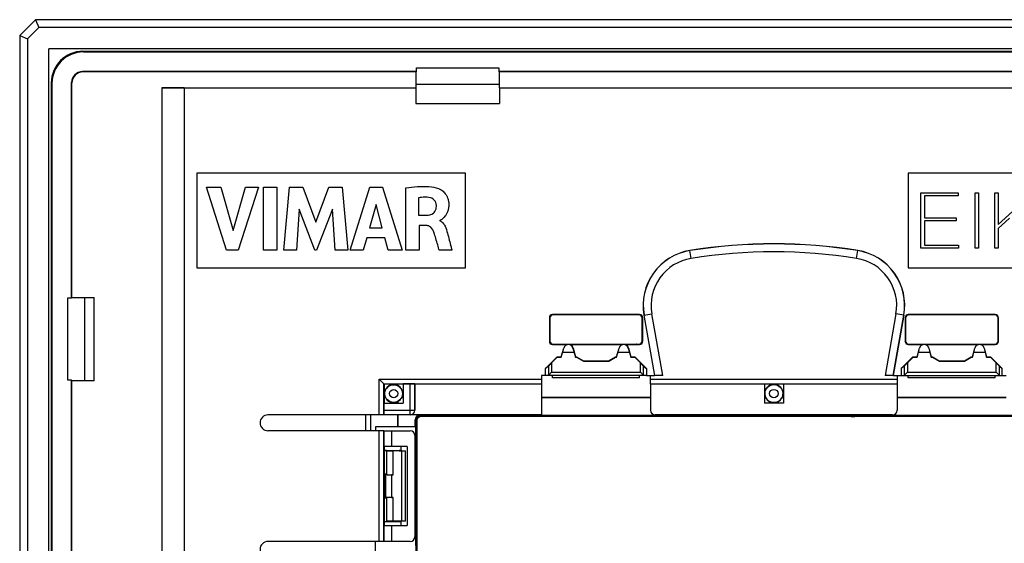
# Model space of a CAD drawing. Units: millimetres. Extents: x -48 to 48, y -83 to 83.
# Drawn here: x -48 to 15, y 50 to 83 of the extents above; entities that cross this region are included whole.
import ezdxf

# ---------------------------------------------------------------- set-up
doc = ezdxf.new("R2010")
doc.units = ezdxf.units.MM
doc.header["$LTSCALE"] = 16.335
doc.layers.get('0').update_dxf_attribs({"linetype": 'CONTINUOUS'})
for name, color, linetype in [('ASSI', 7, 'CONTINUOUS'), ('CURVE', 7, 'CONTINUOUS'), ('DRAFT', 7, 'CONTINUOUS'), ('RACCORDO', 7, 'CONTINUOUS'), ('SMUSSO', 7, 'CONTINUOUS')]:
    doc.layers.add(name, color=color, linetype=linetype)

msp = doc.modelspace()

# ---------------------------------------------------------------- linework, layer by layer
at = {"color": 7, "linetype": 'CONTINUOUS'}
for p, q in [((45.85, 81.35), (-45.85, 81.35)), ((-37.3, 78.883), (-37.3, -13.921)), ((-36.5, 73.5), (-36.5, 67.5)), ((-19.5, 73.5), (-36.5, 73.5)), ((-19.5, 67.5), (-19.5, 73.5)), ((8.5, 73.5), (8.5, 67.5)), ((36.5, 73.5), (8.5, 73.5)), ((-34.61, 68.613), (-35.878, 72.612)), ((-35.878, 72.612), (-34.971, 72.612)), ((-34.971, 72.612), (-34.209, 69.859)), ((-34.209, 69.859), (-33.423, 72.612)), ((-32.589, 72.612), (-33.875, 68.613)), ((-33.423, 72.612), (-32.589, 72.612)), ((-32.279, 68.613), (-32.279, 72.612)), ((-32.279, 72.612), (-31.444, 72.612)), ((-31.444, 72.612), (-31.444, 68.613)), ((-30.995, 68.613), (-30.634, 72.612)), ((-30.634, 72.612), (-29.8, 72.612)), ((-29.8, 72.612), (-28.974, 70.392)), ((-28.974, 70.392), (-28.139, 72.612)), ((-28.139, 72.612), (-27.313, 72.612)), ((-27.313, 72.612), (-26.939, 68.613)), ((-26.808, 68.613), (-25.553, 72.612)), ((-25.553, 72.612), (-24.746, 72.612)), ((-24.746, 72.612), (-23.518, 68.613)), ((-23.273, 68.613), (-23.273, 72.565)), ((9.302, 68.747), (9.302, 72.253)), ((9.302, 72.253), (11.659, 72.253)), ((11.659, 72.253), (11.659, 72.067)), ((12.727, 68.747), (12.727, 72.253)), ((12.727, 72.253), (12.943, 72.253)), ((12.943, 72.253), (12.943, 68.747)), ((13.967, 68.747), (13.967, 72.253)), ((13.967, 72.253), (14.183, 72.253)), ((14.183, 70.235), (16.388, 72.253)), ((14.183, 72.253), (14.183, 70.235)), ((-22.469, 71.931), (-22.469, 70.833)), ((9.518, 72.067), (9.518, 70.662)), ((11.659, 72.067), (9.518, 72.067)), ((-30.016, 71.224), (-30.196, 68.613)), ((-29.037, 68.613), (-30.016, 71.224)), ((-27.927, 71.213), (-28.92, 68.613)), ((-27.756, 68.613), (-27.927, 71.213)), ((-25.165, 71.513), (-25.581, 70.029)), ((-24.781, 70.029), (-25.165, 71.513)), ((-22.469, 70.833), (-21.992, 70.833)), ((-21.127, 70.503), (-21.127, 70.48)), ((9.518, 70.662), (11.532, 70.662)), ((9.518, 70.475), (9.518, 68.933)), ((11.532, 70.475), (9.518, 70.475)), ((11.532, 70.662), (11.532, 70.475)), ((14.91, 70.647), (14.183, 69.984)), ((-25.581, 70.029), (-24.781, 70.029)), ((-22.442, 70.178), (-22.442, 68.613)), ((-21.994, 70.178), (-22.442, 70.178)), ((14.183, 69.984), (14.183, 68.747)), ((-25.752, 69.411), (-25.982, 68.613)), ((-24.615, 69.411), (-25.752, 69.411)), ((-24.398, 68.613), (-24.615, 69.411)), ((-33.875, 68.613), (-34.61, 68.613)), ((-31.444, 68.613), (-32.279, 68.613)), ((-30.196, 68.613), (-30.995, 68.613)), ((-28.92, 68.613), (-29.037, 68.613)), ((-26.939, 68.613), (-27.756, 68.613)), ((-25.982, 68.613), (-26.808, 68.613)), ((-23.518, 68.613), (-24.398, 68.613)), ((-22.442, 68.613), (-23.273, 68.613)), ((-20.36, 68.613), (-21.163, 68.613)), ((11.684, 68.747), (9.302, 68.747)), ((9.518, 68.933), (11.684, 68.933)), ((11.684, 68.933), (11.684, 68.747)), ((12.943, 68.747), (12.727, 68.747)), ((14.183, 68.747), (13.967, 68.747)), ((-36.5, 67.5), (-19.5, 67.5)), ((8.5, 67.5), (36.5, 67.5)), ((-14.2, 64.35), (-14.2, 62.85)), ((-14.176, 64.326), (-14.176, 62.874)), ((-8.5, 64.55), (-14, 64.55)), ((-9.008, 64.526), (-13.976, 64.526)), ((-9.008, 64.523), (-9.008, 64.526)), ((-8.527, 64.523), (-9.008, 64.523)), ((-8.327, 62.877), (-8.327, 64.323)), ((-8.3, 62.85), (-8.3, 64.35)), ((8.3, 64.35), (8.3, 62.85)), ((8.327, 64.323), (8.327, 62.877)), ((14, 64.55), (8.5, 64.55)), ((9.008, 64.523), (8.527, 64.523)), ((9.008, 64.523), (9.008, 64.526)), ((13.976, 64.526), (9.008, 64.526)), ((14.176, 62.874), (14.176, 64.326)), ((14.2, 62.85), (14.2, 64.35)), ((-14, 62.65), (-13.063, 62.65)), ((-13.976, 62.674), (-8.679, 62.674)), ((-12.937, 62.65), (-9.563, 62.65)), ((-9.437, 62.65), (-8.5, 62.65)), ((-8.679, 62.674), (-8.681, 62.677)), ((-8.681, 62.677), (-8.527, 62.677)), ((8.5, 62.65), (9.437, 62.65)), ((8.527, 62.677), (8.681, 62.677)), ((8.679, 62.674), (8.681, 62.677)), ((8.679, 62.674), (13.976, 62.674)), ((9.563, 62.65), (12.937, 62.65)), ((13.063, 62.65), (14, 62.65)), ((-24.671, 60.171), (-24.971, 60.471)), ((-14.7, 60.7), (-14.7, 60.15)), ((-7.8, 60.15), (-7.8, 60.7)), ((7.8, 60.7), (7.8, 60.15)), ((-24.65, 60.15), (-24.671, 60.171)), ((-23.012, 60.167), (-23.45, 60.167)), ((-22.712, 60.162), (-22.7, 60.15)), ((-24.667, 58.95), (-24.667, 58.5)), ((0.6, 58.95), (-0.6, 58.95)), ((-23, 58.2), (-32, 58.2)), ((-25.2, 57.45), (-25.2, 57.2)), ((-24.663, 57.2), (-32, 57.2)), ((-23.6, 56.2), (-23.6, 55.931)), ((-23.2, 56.2), (-23.2, 51.2)), ((-23.6, 51.469), (-23.6, 51.2)), ((-24.663, 50.2), (-32, 50.2)), ((-25.2, 43.556), (-25.2, 50.2))]:
    msp.add_line(p, q, dxfattribs=at)
at = {"color": 253, "linetype": 'CONTINUOUS'}
for p, q in [((-14.2, 64.35), (-14.176, 64.326)), ((-14, 64.55), (-13.976, 64.526)), ((-8.5, 64.55), (-8.527, 64.523)), ((-8.3, 64.35), (-8.327, 64.323)), ((8.3, 64.35), (8.327, 64.323)), ((8.5, 64.55), (8.527, 64.523)), ((14, 64.55), (13.976, 64.526)), ((14.2, 64.35), (14.176, 64.326)), ((-14.2, 62.85), (-14.176, 62.874)), ((-14, 62.65), (-13.976, 62.674)), ((-8.5, 62.65), (-8.527, 62.677)), ((-8.3, 62.85), (-8.327, 62.877)), ((8.3, 62.85), (8.327, 62.877)), ((8.5, 62.65), (8.527, 62.677)), ((14, 62.65), (13.976, 62.674)), ((14.2, 62.85), (14.176, 62.874)), ((-24.971, 58.2), (-24.971, 60.471)), ((-24.971, 60.471), (-14.7, 60.471)), ((-7.8, 60.46), (7.8, 60.46)), ((-24.671, 58.2), (-24.671, 60.171)), ((-24.671, 60.171), (-14.7, 60.171)), ((-23.012, 58.2), (-23.012, 60.167)), ((-22.712, 58.5), (-22.712, 60.162)), ((-7.8, 60.16), (7.8, 60.16)), ((-24.667, 58.5), (-22.7, 58.5)), ((-24.971, 50.2), (-24.971, 57.2)), ((-24.671, 50.2), (-24.671, 57.2))]:
    msp.add_line(p, q, dxfattribs=at)
at = {"color": 7, "linetype": 'CONTINUOUS'}
for centre in [(-13, 62.35), (-9.5, 62.35), (9.5, 62.35), (13, 62.35)]:
    msp.add_arc(centre, 0.306, 15, 165, dxfattribs=at)
at = {"color": 253, "linetype": 'CONTINUOUS'}
msp.add_arc((-23.012, 58.5), 0.3, 270.00467, 0.00467, dxfattribs=at)
at = {"color": 7, "linetype": 'CONTINUOUS'}
for centre, major_axis, ratio, start_param, end_param in [((-14, 64.35), (0.141, -0.141), 0.999695, 2.356347, 3.926839), ((-13.976, 64.326), (-0.141, 0.141), 0.999695, -0.785246, 0.785246), ((-8.527, 64.323), (-0.141, -0.141), 0.999695, 2.356347, 3.926839), ((-8.5, 64.35), (0.141, 0.141), 0.999695, -0.785246, 0.785246), ((8.5, 64.35), (0.141, -0.141), 0.999695, 2.356347, 3.926839), ((8.527, 64.323), (0.141, -0.141), 0.999695, 2.356347, 3.926839), ((13.976, 64.326), (0.141, 0.141), 0.999695, -0.785246, 0.785246), ((14, 64.35), (0.141, 0.141), 0.999695, -0.785246, 0.785246), ((-14, 62.85), (0.141, 0.141), 0.999695, 2.356347, 3.926839), ((-13.976, 62.874), (-0.141, -0.141), 0.999695, -0.785246, 0.785246), ((-8.527, 62.877), (-0.141, 0.141), 0.999695, 2.356347, 3.926839), ((-8.5, 62.85), (0.141, -0.141), 0.999695, -0.785246, 0.785246), ((8.5, 62.85), (0.141, 0.141), 0.999695, 2.356347, 3.926839), ((8.527, 62.877), (0.141, 0.141), 0.999695, 2.356347, 3.926839), ((13.976, 62.874), (0.141, -0.141), 0.999695, -0.785246, 0.785246), ((14, 62.85), (0.141, -0.141), 0.999695, -0.785246, 0.785246), ((-23.012, 60.162), (0.3, 0), 0.017455, 0.017453, 1.570796), ((-24.662, 58.5), (0, 0.3), 0.017455, -4.712389, -3.141593)]:
    msp.add_ellipse(centre, major_axis=major_axis, ratio=ratio, start_param=start_param, end_param=end_param, dxfattribs=at)
for points, knots in [([(-23.273, 72.565), (-22.792, 72.636), (-22.097, 72.706), (-21.405, 72.593), (-21.213, 72.523)], [0, 0, 0, 0, 0.704258, 1, 1, 1, 1]), ([(-21.213, 72.523), (-21.151, 72.501), (-21.011, 72.424), (-20.851, 72.283), (-20.73, 72.122), (-20.648, 71.967), (-20.599, 71.819), (-20.574, 71.688), (-20.562, 71.573), (-20.559, 71.449), (-20.572, 71.287), (-20.613, 71.106), (-20.695, 70.919), (-20.818, 70.735), (-20.951, 70.602), (-21.069, 70.528), (-21.111, 70.505), (-21.127, 70.503)], [0, 0, 0, 0, 0.079849, 0.189396, 0.252996, 0.32236, 0.398464, 0.439619, 0.483204, 0.53723, 0.587521, 0.678664, 0.759543, 0.831274, 0.943894, 0.980602, 1, 1, 1, 1]), ([(-21.815, 71.954), (-21.974, 71.973), (-22.195, 71.973), (-22.411, 71.941), (-22.469, 71.931)], [0, 0, 0, 0, 0.729605, 1, 1, 1, 1]), ([(-21.344, 71.454), (-21.346, 71.577), (-21.446, 71.832), (-21.693, 71.94), (-21.815, 71.954)], [0, 0, 0, 0, 0.498649, 1, 1, 1, 1]), ([(-21.992, 70.833), (-21.833, 70.836), (-21.573, 70.888), (-21.364, 71.172), (-21.342, 71.356), (-21.344, 71.454)], [0, 0, 0, 0, 0.472406, 0.707079, 1, 1, 1, 1]), ([(-21.127, 70.48), (-21.053, 70.45), (-20.917, 70.351), (-20.749, 70.078), (-20.687, 69.846), (-20.646, 69.695)], [0, 0, 0, 0, 0.252063, 0.506097, 1, 1, 1, 1]), ([(-21.528, 69.825), (-21.575, 69.949), (-21.712, 70.134), (-21.921, 70.178), (-21.994, 70.178)], [0, 0, 0, 0, 0.644086, 1, 1, 1, 1]), ([(-21.163, 68.613), (-21.179, 68.667), (-21.231, 68.846), (-21.322, 69.161), (-21.428, 69.511), (-21.495, 69.738), (-21.528, 69.825)], [0, 0, 0, 0, 0.134265, 0.441365, 0.777767, 1, 1, 1, 1]), ([(-20.646, 69.695), (-20.567, 69.406), (-20.474, 69.045), (-20.38, 68.684), (-20.36, 68.613)], [0, 0, 0, 0, 0.801986, 1, 1, 1, 1])]:
    msp.add_open_spline(points, degree=3, knots=knots, dxfattribs=at)
at = {"layer": 'ASSI', "color": 7, "linetype": 'CONTINUOUS'}
for p, q in [((-13.445, 61.872), (-13.296, 62.429)), ((-13.445, 61.85), (-13.29, 62.428)), ((-12.71, 62.428), (-12.555, 61.85)), ((-12.704, 62.429), (-12.555, 61.872)), ((-9.945, 61.872), (-9.796, 62.429)), ((-9.945, 61.85), (-9.79, 62.428)), ((-9.21, 62.428), (-9.136, 62.15)), ((-9.204, 62.429), (-9.055, 61.872)), ((9.055, 61.872), (9.204, 62.429)), ((9.055, 61.85), (9.21, 62.428)), ((9.79, 62.428), (9.945, 61.85)), ((9.796, 62.429), (9.945, 61.872)), ((12.555, 61.872), (12.704, 62.429)), ((12.555, 61.85), (12.71, 62.428)), ((13.29, 62.428), (13.445, 61.85)), ((13.296, 62.429), (13.445, 61.872)), ((-14.444, 61.137), (-13.709, 61.872)), ((-14.06, 61.49), (-13.7, 61.85)), ((-13.7, 61.85), (-13.709, 61.872)), ((-13.709, 61.872), (-13.445, 61.872)), ((-13.7, 61.85), (-13.445, 61.85)), ((-13.445, 61.85), (-13.445, 61.872)), ((-12.636, 62.15), (-13.364, 62.15)), ((-12.555, 61.85), (-12.555, 61.872)), ((-12.555, 61.872), (-12.477, 61.872)), ((-12.555, 61.85), (-12.483, 61.85)), ((-12.483, 61.85), (-12.477, 61.872)), ((-12.483, 61.85), (-12.05, 61.6)), ((-12.477, 61.872), (-12.044, 61.622)), ((-10.456, 61.622), (-10.023, 61.872)), ((-10.45, 61.6), (-10.017, 61.85)), ((-10.017, 61.85), (-10.023, 61.872)), ((-10.023, 61.872), (-9.945, 61.872)), ((-10.017, 61.85), (-9.945, 61.85)), ((-9.945, 61.85), (-9.945, 61.872)), ((-9.136, 62.15), (-9.864, 62.15)), ((-9.136, 62.15), (-9.055, 61.85)), ((-9.055, 61.85), (-9.055, 61.872)), ((-9.055, 61.872), (-8.791, 61.872)), ((-9.055, 61.85), (-8.8, 61.85)), ((-8.8, 61.85), (-8.791, 61.872)), ((-8.8, 61.85), (-8.44, 61.49)), ((-8.791, 61.872), (-8.056, 61.137)), ((8.056, 61.137), (8.791, 61.872)), ((8.44, 61.49), (8.8, 61.85)), ((8.8, 61.85), (8.791, 61.872)), ((8.791, 61.872), (9.055, 61.872)), ((8.8, 61.85), (9.055, 61.85)), ((9.055, 61.85), (9.055, 61.872)), ((9.864, 62.15), (9.136, 62.15)), ((9.945, 61.85), (9.945, 61.872)), ((9.945, 61.872), (10.023, 61.872)), ((9.945, 61.85), (10.017, 61.85)), ((10.017, 61.85), (10.023, 61.872)), ((10.017, 61.85), (10.45, 61.6)), ((10.023, 61.872), (10.456, 61.622)), ((12.044, 61.622), (12.477, 61.872)), ((12.05, 61.6), (12.483, 61.85)), ((12.483, 61.85), (12.477, 61.872)), ((12.477, 61.872), (12.555, 61.872)), ((12.483, 61.85), (12.555, 61.85)), ((12.555, 61.85), (12.555, 61.872)), ((13.364, 62.15), (12.636, 62.15)), ((13.445, 61.85), (13.445, 61.872)), ((13.445, 61.872), (13.709, 61.872)), ((13.445, 61.85), (13.7, 61.85)), ((13.7, 61.85), (13.709, 61.872)), ((13.7, 61.85), (14.06, 61.49)), ((13.709, 61.872), (14.444, 61.137)), ((-14.26, 61.292), (-14.444, 61.137)), ((-14.444, 60.7), (-14.444, 61.137)), ((-12.05, 61.6), (-12.044, 61.622)), ((-12.05, 61.6), (-10.45, 61.6)), ((-12.044, 61.622), (-10.456, 61.622)), ((-10.45, 61.6), (-10.456, 61.622)), ((-8.24, 61.292), (-8.056, 61.137)), ((-8.056, 61.137), (-8.056, 60.7)), ((8.24, 61.292), (8.056, 61.137)), ((8.056, 61.137), (8.056, 60.7)), ((10.45, 61.6), (10.456, 61.622)), ((10.45, 61.6), (12.05, 61.6)), ((10.456, 61.622), (12.044, 61.622)), ((12.05, 61.6), (12.044, 61.622)), ((14.26, 61.292), (14.444, 61.137)), ((14.444, 60.7), (14.444, 61.137)), ((-8.056, 60.7), (-14.7, 60.7)), ((-14.06, 60.9), (-14.26, 60.7)), ((-14, 60.55), (-14, 60.7)), ((-8.5, 60.55), (-14, 60.55)), ((-8.5, 60.55), (-8.5, 60.7)), ((-8.24, 60.7), (-8.44, 60.9)), ((8.056, 60.7), (14.7, 60.7)), ((8.44, 60.9), (8.24, 60.7)), ((8.5, 60.55), (8.5, 60.7)), ((14, 60.55), (8.5, 60.55)), ((14, 60.55), (14, 60.7)), ((14.26, 60.7), (14.06, 60.9))]:
    msp.add_line(p, q, dxfattribs=at)
at = {"layer": 'ASSI', "color": 253, "linetype": 'CONTINUOUS'}
for p, q in [((-13.29, 62.428), (-13.296, 62.429)), ((-12.71, 62.428), (-12.704, 62.429)), ((-9.79, 62.428), (-9.796, 62.429)), ((-9.21, 62.428), (-9.204, 62.429)), ((9.21, 62.428), (9.204, 62.429)), ((9.79, 62.428), (9.796, 62.429)), ((12.71, 62.428), (12.704, 62.429)), ((13.29, 62.428), (13.296, 62.429)), ((-14.26, 61.292), (-14.26, 60.7)), ((-14.06, 61.49), (-14.06, 60.9)), ((-8.44, 60.9), (-8.44, 61.49)), ((-8.24, 60.7), (-8.24, 61.292)), ((8.24, 61.292), (8.24, 60.7)), ((8.44, 61.49), (8.44, 60.9)), ((14.06, 60.9), (14.06, 61.49)), ((14.26, 60.7), (14.26, 61.292)), ((-14.06, 60.9), (-8.44, 60.9)), ((8.44, 60.9), (14.06, 60.9))]:
    msp.add_line(p, q, dxfattribs=at)
at = {"layer": 'ASSI', "color": 7, "linetype": 'CONTINUOUS'}
for centre, major_axis, ratio, start_param, end_param in [((-13, 62.351), (0, 0.3), 0.999998, -1.310683, 1.310683), ((-9.5, 62.351), (0, 0.3), 0.999998, -1.310683, 1.310683), ((9.5, 62.351), (0, 0.3), 0.999998, -1.310683, 1.310683), ((13, 62.351), (0, 0.3), 0.999998, -1.310683, 1.310683), ((-14.06, 61.491), (0.2, 0.2), 0.004114, -3.093347, -1.57491), ((-8.44, 61.491), (-0.2, 0.2), 0.004114, -4.708275, -3.189839), ((8.44, 61.491), (0.2, 0.2), 0.004114, -3.093347, -1.57491), ((14.06, 61.491), (-0.2, 0.2), 0.004114, -4.708275, -3.189839), ((-14.26, 60.9), (0, 0.2), 0.052408, -3.141593, -3.089233), ((-8.24, 60.9), (0, 0.2), 0.052408, -3.193953, -3.141593), ((8.24, 60.9), (0, 0.2), 0.052408, -3.141593, -3.089233), ((14.26, 60.9), (0, 0.2), 0.052408, -3.193953, -3.141593)]:
    msp.add_ellipse(centre, major_axis=major_axis, ratio=ratio, start_param=start_param, end_param=end_param, dxfattribs=at)
at = {"layer": 'CURVE', "color": 7, "linetype": 'CONTINUOUS'}
msp.add_arc((5, 59.1), 1, 244.17794, 295.82206, dxfattribs=at)
at = {"layer": 'DRAFT', "color": 7, "linetype": 'CONTINUOUS'}
for p, q in [((-22.633, 79.9), (-22.61, 79.923)), ((-22.633, 78.9), (-22.633, 79.9)), ((-22.61, 79.923), (-22.61, 80.16)), ((-22.61, 80.16), (-17.39, 80.16)), ((-17.39, 80.16), (-17.39, 79.923)), ((-17.367, 79.9), (-17.39, 79.923)), ((17.39, 79.923), (-17.39, 79.923)), ((-17.367, 79.9), (-17.367, 78.9)), ((17.367, 79.9), (-17.367, 79.9)), ((-17.367, 79.097), (-22.633, 79.097)), ((-38.714, 78.9), (-22.633, 78.9)), ((-37.3, 78.883), (-22.65, 78.883)), ((-22.65, 78.883), (-22.633, 78.9)), ((-22.65, 78.883), (-22.65, 77.9)), ((-17.35, 78.883), (-17.367, 78.9)), ((-17.367, 78.9), (17.367, 78.9)), ((-17.35, 78.883), (-17.35, 77.9)), ((-17.35, 78.883), (17.35, 78.883)), ((-22.65, 77.9), (-17.35, 77.9)), ((-44.66, 60.39), (-44.66, 65.61)), ((-44.66, 65.61), (-44.423, 65.61)), ((-44.4, 65.633), (-44.423, 65.61)), ((-44.4, 65.633), (-43, 65.633)), ((-43.597, 65.633), (-43.597, 60.367)), ((-43, 60.367), (-43, 65.633)), ((-8.219, 64.51), (-7.547, 60.7)), ((7.547, 60.7), (8.219, 64.51)), ((-8.056, 60.7), (-7.547, 60.7)), ((7.547, 60.7), (8.056, 60.7)), ((-44.423, 60.39), (-44.66, 60.39)), ((-44.423, 23.61), (-44.423, 60.39)), ((-44.4, 60.367), (-44.423, 60.39)), ((-44.4, 23.633), (-44.4, 60.367)), ((-43, 60.367), (-44.4, 60.367)), ((-24.65, 60.15), (-24.65, 58.95)), ((-23.45, 60.15), (-24.65, 60.15)), ((-23.45, 60.167), (-23.45, 58.95)), ((-14.7, 60.15), (-22.7, 60.15)), ((-14.7, 60.15), (-14.7, 58.2)), ((7.8, 60.15), (-7.8, 60.15)), ((-0.6, 60.15), (-0.6, 58.95)), ((0.6, 60.15), (0.6, 58.95)), ((-23.45, 59.288), (-23.538, 59.288)), ((-7.8, 59.288), (-14.7, 59.288)), ((-0.512, 59.288), (-0.6, 59.288)), ((0.6, 59.288), (0.512, 59.288)), ((14.7, 59.288), (7.8, 59.288)), ((-24.667, 58.95), (-23.45, 58.95)), ((-23.788, 59.038), (-23.788, 58.95)), ((-23.788, 58.2), (-23.788, 57.45)), ((-22.645, 57.45), (-25.2, 57.45)), ((-22.645, 49.95), (-22.645, 57.45)), ((-24.663, 57.2), (-24.663, 56.2)), ((-24.663, 57.2), (-24.188, 57.2)), ((-24.188, 56.2), (-24.663, 56.2)), ((-24.65, 56.2), (-24.65, 51.2)), ((-23.7, 55.931), (-23.6, 55.931)), ((-24.663, 51.2), (-24.663, 50.2)), ((-24.663, 51.2), (-24.188, 51.2)), ((-23.7, 51.469), (-23.6, 51.469)), ((-24.188, 50.2), (-24.663, 50.2))]:
    msp.add_line(p, q, dxfattribs=at)
at = {"layer": 'DRAFT', "color": 253, "linetype": 'CONTINUOUS'}
msp.add_line((-38.714, 78.9), (-38.714, -78.9), dxfattribs=at)
at = {"layer": 'DRAFT', "color": 7, "linetype": 'CONTINUOUS'}
for centre, radius, start, end in [((-4.75, 65.122), 3.523, 99.11017, 190), ((0, 35.5), 33.523, 80.88983, 99.11017), ((4.75, 65.122), 3.523, 350, 80.88983), ((-24.05, 59.55), 0.575, 297.13137, 332.86863), ((0, 59.55), 0.575, 207.13137, 332.86863)]:
    msp.add_arc(centre, radius, start, end, dxfattribs=at)
msp.add_ellipse((-38.714, 78.874), major_axis=(1.5, 0), ratio=0.017455, start_param=0.339837, end_param=1.570796, dxfattribs=at)
at = {"layer": 'RACCORDO', "color": 253, "linetype": 'CONTINUOUS'}
for p, q in [((-43.7, 81.2), (-43.66, 81.16)), ((-43.723, 79.923), (-43.7, 79.9)), ((-45.7, 79.2), (-45.66, 79.16)), ((-44.423, 79.223), (-44.4, 79.2)), ((-5.228, 68.101), (-5.307, 68.594)), ((5.228, 68.101), (5.308, 68.6)), ((-8.219, 64.51), (-7.721, 64.598)), ((-7.541, 60.7), (-8.213, 64.511)), ((-7.034, 60.7), (-7.721, 64.598)), ((7.721, 64.598), (7.034, 60.7)), ((8.213, 64.511), (7.541, 60.7)), ((8.219, 64.51), (7.721, 64.598)), ((-22.324, 58.124), (-22.387, 58.186)), ((-22.624, 57.824), (-22.686, 57.887)), ((-24.493, 55.943), (-24.493, 54.443)), ((-24.475, 54.425), (-24.475, 55.925)), ((-24.076, 54.419), (-24.076, 55.919)), ((-24.593, 54.443), (-24.593, 52.957)), ((-24.575, 54.425), (-24.575, 52.975)), ((-24.176, 54.419), (-24.176, 52.981)), ((-24.493, 52.957), (-24.493, 51.457)), ((-24.475, 51.475), (-24.475, 52.975)), ((-24.076, 51.481), (-24.076, 52.981))]:
    msp.add_line(p, q, dxfattribs=at)
at = {"layer": 'RACCORDO', "color": 7, "linetype": 'CONTINUOUS'}
for p, q in [((-43.7, 81.2), (43.7, 81.2)), ((-43.66, 81.16), (43.66, 81.16)), ((-22.61, 79.923), (-43.723, 79.923)), ((-22.633, 79.9), (-43.7, 79.9)), ((-45.7, 79.2), (-45.7, 49)), ((-45.66, 79.16), (-45.66, -79.16)), ((-44.423, 65.61), (-44.423, 79.223)), ((-44.4, 65.633), (-44.4, 79.2)), ((-7.034, 60.7), (-7.541, 60.7)), ((7.541, 60.7), (7.034, 60.7)), ((-22.7, 60.15), (-22.7, 58.5)), ((-7.8, 60.15), (-7.8, 58.5)), ((7.8, 60.15), (7.8, 58.5)), ((-7.8, 59.3), (-14.7, 59.3)), ((14.7, 59.3), (7.8, 59.3)), ((-25.8, 57.2), (-25.8, 58.2)), ((-25.5, 57.2), (-25.5, 58.2)), ((-23.8, 58.2), (-23.8, 57.45)), ((-14.7, 58.2), (-23, 58.2)), ((-22.387, 58.186), (22.387, 58.186)), ((-22.324, 58.124), (22.324, 58.124)), ((22.292, 58.092), (-22.292, 58.092)), ((7.5, 58.2), (-7.5, 58.2)), ((-22.686, 57.45), (-22.686, 57.887)), ((-22.624, 13.176), (-22.624, 57.824)), ((-22.592, 57.792), (-22.592, 13.208)), ((-24.188, 57.2), (-23.002, 57.2)), ((-22.702, 56.9), (-22.702, 50.5)), ((-24.65, 55.952), (-23.7, 55.952)), ((-24.475, 55.925), (-24.493, 55.943)), ((-23.531, 55.919), (-24.076, 55.919)), ((-23.7, 55.948), (-23.7, 55.931)), ((-24.575, 54.425), (-24.593, 54.443)), ((-24.475, 54.425), (-24.493, 54.443)), ((-24.076, 54.419), (-24.176, 54.419)), ((-24.575, 52.975), (-24.593, 52.957)), ((-24.475, 52.975), (-24.493, 52.957)), ((-24.176, 52.981), (-24.076, 52.981)), ((-23.7, 51.448), (-24.65, 51.448)), ((-24.475, 51.475), (-24.493, 51.457)), ((-23.531, 51.481), (-24.076, 51.481)), ((-23.7, 51.452), (-23.7, 51.469)), ((-23.002, 50.2), (-24.188, 50.2))]:
    msp.add_line(p, q, dxfattribs=at)
for centre, radius in [((-24.05, 59.55), 0.559), ((0, 59.55), 0.568)]:
    msp.add_circle(centre, radius, dxfattribs=at)
at = {"layer": 'RACCORDO', "color": 253, "linetype": 'CONTINUOUS'}
for centre, radius in [((-24.05, 59.55), 0.259), ((0, 59.55), 0.268)]:
    msp.add_circle(centre, radius, dxfattribs=at)
for centre, radius, start, end in [((-4.75, 65.122), 3.517, 99.11017, 190), ((0, 35.5), 33.517, 80.88983, 99.11017), ((0, 35.5), 33.017, 80.88983, 99.11017), ((4.75, 65.122), 3.517, 350, 80.88983), ((-4.75, 65.122), 3.017, 99.11017, 190), ((4.75, 65.122), 3.017, 350, 80.88983), ((-24.05, 59.55), 0.579, 333.82498, 296.17502), ((0, 59.55), 0.579, 333.82498, 206.17502)]:
    msp.add_arc(centre, radius, start, end, dxfattribs=at)
at = {"layer": 'RACCORDO', "color": 7, "linetype": 'CONTINUOUS'}
for centre, radius, start, end in [((-32, 57.7), 0.5, 90, 270), ((-7.5, 58.5), 0.3, 180, 270), ((7.5, 58.5), 0.3, 270, 360), ((-32, 49.7), 0.5, 90, 270)]:
    msp.add_arc(centre, radius, start, end, dxfattribs=at)
for centre, major_axis, ratio, start_param, end_param in [((-43.7, 79.2), (1.415, -1.415), 0.999695, 2.356347, 3.926839), ((-43.66, 79.16), (-1.415, 1.415), 0.999695, -0.785246, 0.785246), ((-43.723, 79.223), (0.495, -0.495), 0.999695, 2.356347, 3.926839), ((-43.7, 79.2), (0.495, -0.495), 0.999695, 2.356347, 3.926839), ((-23, 58.5), (0.3, 0), 0.999848, -1.570796, 0), ((-22.386, 57.886), (-0.213, 0.213), 0.997265, -0.784029, 0.784029), ((-22.323, 57.823), (-0.213, 0.213), 0.997265, -0.784029, 0.784029), ((-22.292, 57.792), (0.212, -0.212), 0.999695, 2.356347, 3.612722), ((-22.292, 57.792), (-0.212, 0.212), 0.999695, 0.471129, 0.785246), ((-23.002, 56.9), (-0.3, 0), 0.999848, 3.141593, 4.712389), ((-24.993, 55.943), (0.5, 0), 0.017455, 0.017453, 0.813924), ((-24.076, 55.926), (0.4, 0), 0.017455, -3.124139, -1.570796), ((-23.5, 55.948), (0.2, 0), 0.017455, 2.094505, 3.141593), ((-24.993, 54.443), (0.5, 0), 0.017455, 0.017453, 0.813922), ((-25.093, 54.443), (0.5, 0), 0.017455, 0.017453, 0.480009), ((-24.176, 54.426), (0.4, 0), 0.017455, -3.124139, -1.570796), ((-24.076, 54.426), (0.4, 0), 0.017455, -3.124139, -1.570796), ((-25.093, 52.957), (0.5, 0), 0.017455, -0.480009, -0.017453), ((-24.993, 52.957), (0.5, 0), 0.017455, -0.813922, -0.017453), ((-24.176, 52.974), (0.4, 0), 0.017455, 1.570796, 3.124139), ((-24.076, 52.974), (0.4, 0), 0.017455, 1.570796, 3.124139), ((-24.993, 51.457), (0.5, 0), 0.017455, -0.813924, -0.017453), ((-24.076, 51.474), (0.4, 0), 0.017455, 1.570796, 3.124139), ((-23.5, 51.452), (0.2, 0), 0.017455, 3.141593, 4.18868), ((-23.002, 50.5), (0.3, 0), 0.999848, -1.570796, 0)]:
    msp.add_ellipse(centre, major_axis=major_axis, ratio=ratio, start_param=start_param, end_param=end_param, dxfattribs=at)
for points, knots in [([(-23.45, 59.298), (-23.461, 59.298), (-23.477, 59.298), (-23.496, 59.297), (-23.508, 59.297), (-23.517, 59.296), (-23.524, 59.296), (-23.528, 59.295), (-23.53, 59.295), (-23.531, 59.295)], [0, 0, 0, 0, 0.408438, 0.577706, 0.720989, 0.836285, 0.921948, 0.976813, 1, 1, 1, 1]), ([(-0.519, 59.295), (-0.52, 59.295), (-0.522, 59.295), (-0.526, 59.296), (-0.533, 59.296), (-0.542, 59.297), (-0.554, 59.297), (-0.573, 59.298), (-0.589, 59.298), (-0.6, 59.298)], [0, 0, 0, 0, 0.023187, 0.078052, 0.163715, 0.279011, 0.422294, 0.591562, 1, 1, 1, 1]), ([(0.6, 59.298), (0.589, 59.298), (0.573, 59.298), (0.554, 59.297), (0.542, 59.297), (0.533, 59.296), (0.526, 59.296), (0.522, 59.295), (0.52, 59.295), (0.519, 59.295)], [0, 0, 0, 0, 0.408438, 0.577706, 0.720989, 0.836285, 0.921948, 0.976813, 1, 1, 1, 1]), ([(-23.795, 59.031), (-23.795, 59.03), (-23.795, 59.028), (-23.796, 59.024), (-23.796, 59.017), (-23.797, 59.008), (-23.797, 58.996), (-23.798, 58.977), (-23.798, 58.961), (-23.798, 58.95)], [0, 0, 0, 0, 0.023187, 0.078052, 0.163715, 0.279011, 0.422294, 0.591562, 1, 1, 1, 1])]:
    msp.add_open_spline(points, degree=3, knots=knots, dxfattribs=at)
at = {"layer": 'SMUSSO', "color": 7, "linetype": 'CONTINUOUS'}
for p, q in [((-46.7, 83.2), (-47.7, 82.2)), ((-46.7, 83.2), (-46.493, 82.7)), ((46.7, 83.2), (-46.7, 83.2)), ((-47.7, 82.2), (-47.7, -82.2)), ((-47.7, 82.2), (-47.2, 81.993)), ((-46.493, 82.7), (-47.2, 81.993)), ((46.493, 82.7), (-46.493, 82.7)), ((-47.2, 81.993), (-47.2, -81.993)), ((-45.85, -81.35), (-45.85, 81.35)), ((-24.188, 57.2), (-24.188, 56.2)), ((-23.2, 56.2), (-24.188, 56.2)), ((-23.531, 55.919), (-23.3, 55.926)), ((-23.531, 51.481), (-23.531, 55.919)), ((-23.3, 51.474), (-23.3, 55.926)), ((-24.188, 51.2), (-24.188, 50.2)), ((-24.188, 51.2), (-23.2, 51.2)), ((-23.3, 51.474), (-23.531, 51.481))]:
    msp.add_line(p, q, dxfattribs=at)

doc.saveas('drawing.dxf')
